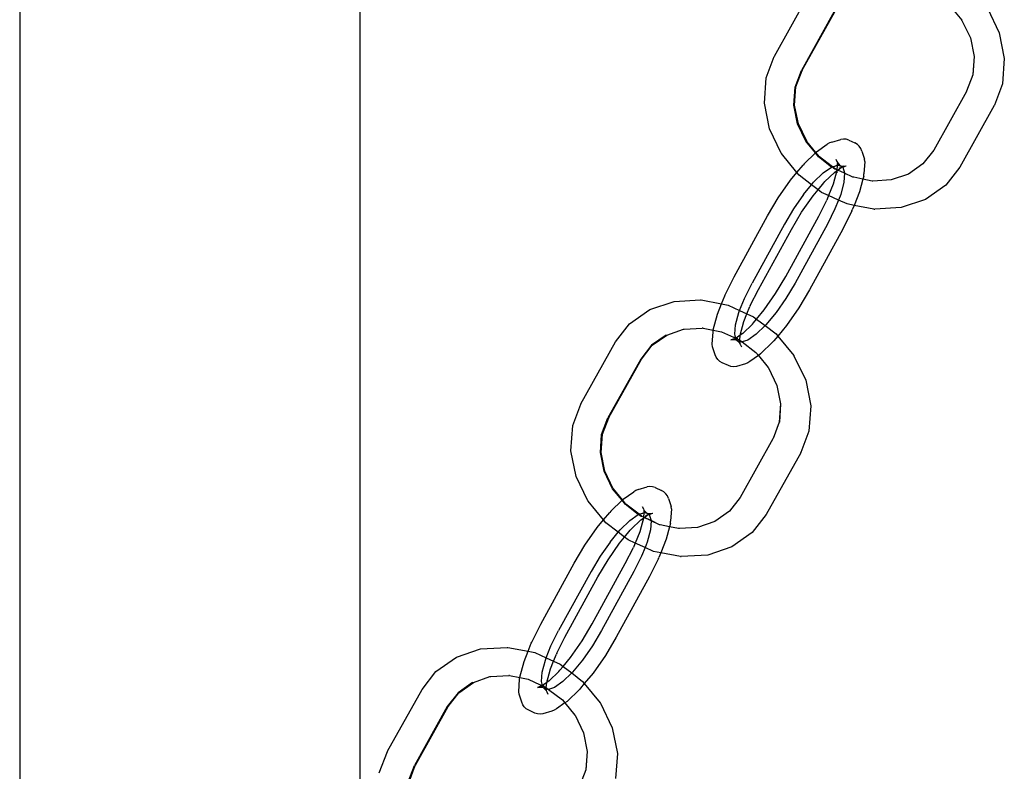
# Model space of a CAD drawing. Extents: x -2633 to 5555, y -3691 to 3918.
# Drawn here: x 85 to 207, y -1390 to -1297 of the extents above; entities that cross this region are included whole.
import ezdxf

# ---------------------------------------------------------------- set-up
doc = ezdxf.new("R2010")
doc.units = 0
doc.layers.get('0').update_dxf_attribs({"linetype": 'CONTINUOUS'})

msp = doc.modelspace()

# ---------------------------------------------------------------- linework, layer by layer
for p, q in [((84.72, -1189.14), (84.72, -1470.18)), ((127.09, -1192.31), (127.09, -1412.5)), ((178.76, -1301.32), (183.06, -1293.62)), ((200.87, -1295.32), (202.1, -1296.82)), ((205.3, -1295.35), (206.76, -1298.4)), ((186.21, -1295.76), (182.12, -1303.09)), ((182.23, -1303.05), (186.31, -1295.77)), ((202.13, -1296.85), (202.1, -1296.82)), ((202.13, -1296.85), (203.18, -1299.04)), ((203.18, -1299.04), (203.65, -1301.35)), ((206.76, -1298.4), (207.41, -1301.6)), ((177.73, -1304.02), (178.74, -1301.36)), ((178.74, -1301.36), (178.76, -1301.32)), ((203.65, -1301.35), (203.47, -1303.63)), ((203.65, -1301.35), (203.48, -1303.61)), ((207.41, -1301.6), (207.18, -1304.74)), ((177.51, -1307.17), (177.73, -1304.02)), ((181.34, -1305.15), (182.12, -1303.09)), ((181.45, -1305.13), (182.21, -1303.09)), ((182.23, -1303.05), (182.21, -1303.09)), ((203.47, -1303.63), (202.7, -1305.67)), ((203.48, -1303.61), (203.47, -1303.63)), ((181.17, -1307.41), (181.34, -1305.15)), ((181.28, -1307.41), (181.45, -1305.13)), ((207.18, -1304.74), (206.17, -1307.4)), ((202.68, -1305.71), (198.61, -1313)), ((202.7, -1305.67), (202.68, -1305.71)), ((178.15, -1310.37), (177.51, -1307.17)), ((181.64, -1309.72), (181.17, -1307.41)), ((181.75, -1309.74), (181.28, -1307.41)), ((206.16, -1307.44), (201.85, -1315.14)), ((206.16, -1307.44), (206.17, -1307.4)), ((182.69, -1311.91), (181.64, -1309.72)), ((182.79, -1311.91), (181.75, -1309.74)), ((179.62, -1313.41), (178.15, -1310.37)), ((183.87, -1313.34), (182.69, -1311.91)), ((182.81, -1311.94), (182.79, -1311.91)), ((183.92, -1313.29), (182.81, -1311.94)), ((184, -1313.22), (185.34, -1312.28)), ((185.61, -1312.11), (185.34, -1312.28)), ((185.9, -1312.01), (185.61, -1312.11)), ((185.9, -1312.01), (187.02, -1311.67)), ((187.36, -1311.63), (187.02, -1311.67)), ((187.7, -1311.66), (187.36, -1311.63)), ((188.02, -1311.77), (187.7, -1311.66)), ((188.02, -1311.77), (188.8, -1312.12)), ((189.1, -1312.3), (188.8, -1312.12)), ((189.34, -1312.53), (189.1, -1312.3)), ((189.54, -1312.81), (189.34, -1312.53)), ((179.62, -1313.41), (179.64, -1313.44)), ((181.57, -1315.8), (179.64, -1313.44)), ((182.47, -1314.71), (183.87, -1313.34)), ((183.87, -1313.34), (183.92, -1313.29)), ((184.27, -1313.83), (183.87, -1313.34)), ((183.92, -1313.29), (184, -1313.22)), ((184.37, -1313.84), (183.92, -1313.29)), ((185.89, -1315.12), (184.27, -1313.83)), ((186, -1315.09), (184.37, -1313.84)), ((189.66, -1313.13), (189.54, -1312.81)), ((189.66, -1313.13), (189.99, -1314.12)), ((198.61, -1313), (197.27, -1314.72)), ((181.57, -1315.8), (182.34, -1314.87)), ((182.47, -1314.71), (182.34, -1314.87)), ((184.84, -1315.86), (185.89, -1315.12)), ((185.93, -1315.11), (185.89, -1315.12)), ((185.93, -1315.11), (186, -1315.09)), ((186.27, -1315.37), (185.93, -1315.11)), ((186, -1315.09), (186.43, -1314.96)), ((186.36, -1315.37), (186, -1315.09)), ((186.41, -1314.12), (186.53, -1314.43)), ((186.43, -1314.96), (186.46, -1314.94)), ((186.46, -1314.94), (186.59, -1314.91)), ((186.53, -1314.43), (186.61, -1314.57)), ((186.59, -1314.91), (186.55, -1315.45)), ((186.6, -1314.71), (186.59, -1314.91)), ((186.59, -1314.91), (186.66, -1314.89)), ((186.61, -1314.57), (186.6, -1314.71)), ((186.6, -1314.71), (186.66, -1314.89)), ((186.61, -1314.57), (186.73, -1314.71)), ((186.65, -1315.5), (187.14, -1315.13)), ((186.66, -1314.89), (186.71, -1314.87)), ((186.71, -1314.87), (186.97, -1314.95)), ((186.73, -1314.71), (186.97, -1314.95)), ((186.85, -1315.24), (187.14, -1315.13)), ((186.97, -1314.95), (187.04, -1314.98)), ((186.97, -1314.95), (187.02, -1314.97)), ((187.02, -1314.97), (187.04, -1314.98)), ((187.04, -1314.98), (187.34, -1315.01)), ((187.04, -1314.98), (187.22, -1315.09)), ((187.14, -1315.13), (187.22, -1315.09)), ((187.22, -1315.09), (187.34, -1315.01)), ((187.22, -1315.09), (187.27, -1315.12)), ((187.27, -1315.12), (187.72, -1314.97)), ((187.27, -1315.12), (187.51, -1315.86)), ((187.34, -1315.01), (187.38, -1315.01)), ((187.38, -1315.01), (187.41, -1314.96)), ((187.38, -1315.01), (187.72, -1314.97)), ((190.04, -1314.43), (189.92, -1315.97)), ((190.04, -1314.43), (189.99, -1314.12)), ((197.27, -1314.72), (195.46, -1315.99)), ((201.85, -1315.14), (200.11, -1317.38)), ((180.78, -1316.76), (181.57, -1315.8)), ((181.85, -1316.14), (181.57, -1315.8)), ((183.4, -1317.32), (181.85, -1316.14)), ((183.64, -1317.02), (184.84, -1315.86)), ((185.03, -1316.94), (186.24, -1315.78)), ((186.54, -1315.56), (186.08, -1317.26)), ((186.24, -1315.78), (186.54, -1315.56)), ((186.36, -1315.37), (186.27, -1315.37)), ((186.55, -1315.45), (186.36, -1315.37)), ((186.54, -1315.56), (186.52, -1315.84)), ((186.55, -1315.45), (186.54, -1315.49)), ((186.54, -1315.49), (186.54, -1315.56)), ((186.54, -1315.56), (186.61, -1315.52)), ((186.65, -1315.5), (186.55, -1315.45)), ((186.61, -1315.52), (186.65, -1315.5)), ((187.51, -1315.89), (186.65, -1315.5)), ((187.51, -1315.89), (187.43, -1317.02)), ((187.51, -1315.86), (187.51, -1315.89)), ((188.54, -1316.4), (187.51, -1315.89)), ((188.64, -1316.4), (188.54, -1316.4)), ((189.79, -1316.64), (188.64, -1316.4)), ((189.9, -1316.24), (189.79, -1316.64)), ((189.9, -1316.24), (189.92, -1315.97)), ((195.46, -1315.99), (193.3, -1316.72)), ((179.24, -1318.96), (180.78, -1316.76)), ((182.38, -1318.55), (183.4, -1317.32)), ((183.4, -1317.32), (183.64, -1317.02)), ((184.2, -1317.94), (183.4, -1317.32)), ((184.2, -1317.94), (184.9, -1317.09)), ((184.9, -1317.09), (185.03, -1316.94)), ((186.08, -1317.26), (185.52, -1318.68)), ((187.43, -1317.02), (187.02, -1318.55)), ((189.79, -1316.64), (189.38, -1318.19)), ((190.94, -1316.86), (189.79, -1316.64)), ((191, -1316.86), (190.94, -1316.86)), ((191.03, -1316.86), (191, -1316.86)), ((193.3, -1316.72), (191.03, -1316.86)), ((200.11, -1317.38), (197.58, -1319.16)), ((182.38, -1318.55), (181.14, -1320.32)), ((182.14, -1320.75), (183.57, -1318.7)), ((183.57, -1318.7), (184.2, -1317.94)), ((184.64, -1318.28), (184.2, -1317.94)), ((185.52, -1318.68), (184.64, -1318.28)), ((185.52, -1318.68), (185.35, -1319.11)), ((186.74, -1319.23), (185.52, -1318.68)), ((187.02, -1318.55), (186.74, -1319.23)), ((189.38, -1318.19), (188.7, -1319.89)), ((177.9, -1321.2), (179.24, -1318.96)), ((184.29, -1321.24), (185.3, -1319.24)), ((185.35, -1319.11), (185.3, -1319.24)), ((186.74, -1319.23), (186.31, -1320.32)), ((187.82, -1319.72), (186.74, -1319.23)), ((188.7, -1319.89), (187.82, -1319.72)), ((188.7, -1319.89), (188.47, -1320.46)), ((191.17, -1320.37), (188.7, -1319.89)), ((197.58, -1319.16), (194.56, -1320.18)), ((173.75, -1328.78), (177.9, -1321.2)), ((181.14, -1320.32), (180.01, -1322.22)), ((180.17, -1328.74), (184.29, -1321.24)), ((180.87, -1322.88), (182.14, -1320.75)), ((186.31, -1320.32), (185.36, -1322.22)), ((188.42, -1320.59), (187.3, -1322.84)), ((188.42, -1320.59), (188.47, -1320.46)), ((191.17, -1320.37), (191.26, -1320.37)), ((194.56, -1320.18), (191.26, -1320.37)), ((180.01, -1322.22), (175.98, -1329.57)), ((185.36, -1322.22), (181.33, -1329.57)), ((176.76, -1330.38), (180.87, -1322.88)), ((187.3, -1322.84), (183.14, -1330.42)), ((172.62, -1331.03), (173.75, -1328.78)), ((175.03, -1331.48), (175.98, -1329.57)), ((178.9, -1330.87), (180.17, -1328.74)), ((181.33, -1329.57), (180.19, -1331.48)), ((172.17, -1332.16), (172.57, -1331.16)), ((172.57, -1331.16), (172.62, -1331.03)), ((175.75, -1332.38), (176.76, -1330.38)), ((177.47, -1332.92), (178.9, -1330.87)), ((183.14, -1330.42), (181.8, -1332.67)), ((163.23, -1332.88), (166.25, -1331.86)), ((166.25, -1331.86), (169.55, -1331.67)), ((169.55, -1331.67), (169.64, -1331.67)), ((169.64, -1331.67), (172.17, -1332.16)), ((171.67, -1333.43), (172.17, -1332.16)), ((172.17, -1332.16), (172.99, -1332.32)), ((172.99, -1332.32), (174.43, -1332.98)), ((174.43, -1332.98), (175.03, -1331.48)), ((175.75, -1332.38), (175.69, -1332.51)), ((180.19, -1331.48), (178.96, -1333.25)), ((160.7, -1334.66), (163.23, -1332.88)), ((171.14, -1335.38), (171.67, -1333.43)), ((173.91, -1334.77), (174.32, -1333.25)), ((174.32, -1333.25), (174.43, -1332.98)), ((174.43, -1332.98), (175.34, -1333.39)), ((174.96, -1334.36), (175.34, -1333.39)), ((175.34, -1333.39), (175.69, -1332.51)), ((175.34, -1333.39), (176.17, -1333.76)), ((176.54, -1334.05), (177.47, -1332.92)), ((178.96, -1333.25), (177.7, -1334.77)), ((181.8, -1332.67), (180.26, -1334.87)), ((158.96, -1336.9), (160.7, -1334.66)), ((173.83, -1335.94), (173.91, -1334.77)), ((174.5, -1336.06), (174.96, -1334.36)), ((176.01, -1334.68), (174.81, -1335.84)), ((176.01, -1334.68), (176.14, -1334.53)), ((176.14, -1334.53), (176.54, -1334.05)), ((176.17, -1333.76), (176.54, -1334.05)), ((176.54, -1334.05), (177.6, -1334.86)), ((177.7, -1334.77), (177.6, -1334.86)), ((165.26, -1336.05), (163.45, -1337.32)), ((163.54, -1337.32), (165.35, -1336.05)), ((165.26, -1336.05), (165.35, -1336.05)), ((165.35, -1336.05), (167.42, -1335.32)), ((167.42, -1335.32), (167.51, -1335.32)), ((167.51, -1335.32), (169.77, -1335.18)), ((169.8, -1335.19), (169.77, -1335.18)), ((169.87, -1335.18), (169.8, -1335.19)), ((169.87, -1335.18), (171.14, -1335.44)), ((171, -1337.19), (171.12, -1335.65)), ((171.12, -1335.65), (171.14, -1335.44)), ((171.14, -1335.44), (171.14, -1335.38)), ((171.14, -1335.44), (172.17, -1335.64)), ((172.17, -1335.64), (173.67, -1336.32)), ((173.95, -1336.44), (173.83, -1335.94)), ((174.5, -1336.06), (173.98, -1336.42)), ((174.44, -1336.68), (174.5, -1336.06)), ((174.52, -1335.79), (174.5, -1336.06)), ((174.81, -1335.84), (174.5, -1336.06)), ((176.5, -1335.94), (175.45, -1336.68)), ((177.6, -1334.86), (176.5, -1335.94)), ((177.6, -1334.86), (178.96, -1335.91)), ((178.96, -1335.91), (179.18, -1336.18)), ((180.26, -1334.87), (179.18, -1336.18)), ((154.65, -1344.6), (158.96, -1336.9)), ((171.05, -1337.51), (171, -1337.19)), ((173.77, -1336.5), (173.33, -1336.65)), ((173.33, -1336.65), (173.66, -1336.61)), ((173.64, -1336.66), (173.66, -1336.61)), ((173.66, -1336.61), (173.7, -1336.61)), ((173.67, -1336.32), (173.73, -1336.33)), ((173.7, -1336.61), (173.82, -1336.53)), ((173.7, -1336.61), (174, -1336.64)), ((173.73, -1336.33), (173.95, -1336.44)), ((173.77, -1336.5), (173.82, -1336.53)), ((173.9, -1336.49), (173.82, -1336.53)), ((173.82, -1336.53), (174, -1336.64)), ((173.9, -1336.49), (173.95, -1336.44)), ((173.98, -1336.42), (173.95, -1336.44)), ((173.95, -1336.44), (174, -1336.46)), ((174, -1336.46), (174.2, -1336.39)), ((174, -1336.46), (174.41, -1336.66)), ((174.03, -1336.65), (174, -1336.46)), ((174, -1336.64), (174.07, -1336.68)), ((174.07, -1336.68), (174.03, -1336.65)), ((174.07, -1336.68), (174.32, -1336.91)), ((174.07, -1336.68), (174.33, -1336.75)), ((174.32, -1336.91), (174.43, -1337.05)), ((174.38, -1336.73), (174.33, -1336.75)), ((174.41, -1336.83), (174.38, -1336.73)), ((174.62, -1336.93), (174.38, -1336.73)), ((174.41, -1336.66), (174.44, -1336.68)), ((174.41, -1336.83), (174.44, -1336.68)), ((174.44, -1336.91), (174.41, -1336.83)), ((174.44, -1336.91), (174.43, -1337.05)), ((174.43, -1337.05), (174.51, -1337.19)), ((174.44, -1336.68), (174.73, -1336.9)), ((174.51, -1337.19), (174.64, -1337.51)), ((174.73, -1336.9), (174.62, -1336.93)), ((175.45, -1336.68), (174.73, -1336.9)), ((174.73, -1336.9), (176.44, -1338.21)), ((178.57, -1336.91), (177.04, -1338.4)), ((178.7, -1336.75), (178.57, -1336.91)), ((179.18, -1336.18), (178.7, -1336.75)), ((179.18, -1336.18), (181.17, -1338.6)), ((163.45, -1337.32), (162.11, -1339.04)), ((162.2, -1339.05), (163.54, -1337.32)), ((171.38, -1338.5), (171.05, -1337.51)), ((171.51, -1338.81), (171.38, -1338.5)), ((176.44, -1338.21), (176.76, -1338.6)), ((177.04, -1338.4), (176.76, -1338.6)), ((162.11, -1339.04), (158.01, -1346.37)), ((158.13, -1346.33), (162.2, -1339.05)), ((171.7, -1339.09), (171.51, -1338.81)), ((171.95, -1339.33), (171.7, -1339.09)), ((172.24, -1339.5), (171.95, -1339.33)), ((173.02, -1339.85), (172.24, -1339.5)), ((175.14, -1339.62), (174.02, -1339.95)), ((175.44, -1339.51), (175.14, -1339.62)), ((175.7, -1339.34), (175.44, -1339.51)), ((176.76, -1338.6), (175.7, -1339.34)), ((176.76, -1338.6), (177.99, -1340.1)), ((181.17, -1338.6), (181.19, -1338.63)), ((181.19, -1338.63), (182.66, -1341.68)), ((173.34, -1339.96), (173.02, -1339.85)), ((173.68, -1339.99), (173.34, -1339.96)), ((174.02, -1339.95), (173.68, -1339.99)), ((178.02, -1340.13), (177.99, -1340.1)), ((178.02, -1340.13), (179.08, -1342.32)), ((182.66, -1341.68), (183.3, -1344.88)), ((179.08, -1342.32), (179.54, -1344.63)), ((153.63, -1347.3), (154.63, -1344.64)), ((154.63, -1344.64), (154.65, -1344.6)), ((179.54, -1344.63), (179.36, -1346.91)), ((179.54, -1344.63), (179.38, -1346.89)), ((183.3, -1344.88), (183.07, -1348.02)), ((157.23, -1348.43), (158.01, -1346.37)), ((157.34, -1348.41), (158.11, -1346.37)), ((158.13, -1346.33), (158.11, -1346.37)), ((179.36, -1346.91), (178.6, -1348.95)), ((179.38, -1346.89), (179.36, -1346.91)), ((153.4, -1350.45), (153.63, -1347.3)), ((183.07, -1348.02), (182.07, -1350.68)), ((157.07, -1350.69), (157.23, -1348.43)), ((157.18, -1350.69), (157.34, -1348.41)), ((178.58, -1348.99), (174.5, -1356.28)), ((178.6, -1348.95), (178.58, -1348.99)), ((154.04, -1353.65), (153.4, -1350.45)), ((157.53, -1353), (157.07, -1350.69)), ((157.64, -1353.02), (157.18, -1350.69)), ((182.05, -1350.72), (177.74, -1358.42)), ((182.05, -1350.72), (182.07, -1350.68)), ((158.59, -1355.19), (157.53, -1353)), ((158.68, -1355.19), (157.64, -1353.02)), ((155.51, -1356.69), (154.04, -1353.65)), ((159.77, -1356.62), (158.59, -1355.19)), ((158.71, -1355.22), (158.68, -1355.19)), ((159.82, -1356.57), (158.71, -1355.22)), ((159.9, -1356.5), (161.24, -1355.56)), ((161.5, -1355.39), (161.24, -1355.56)), ((161.8, -1355.29), (161.5, -1355.39)), ((161.8, -1355.29), (162.92, -1354.95)), ((163.25, -1354.91), (162.92, -1354.95)), ((163.59, -1354.94), (163.25, -1354.91)), ((163.92, -1355.05), (163.59, -1354.94)), ((163.92, -1355.05), (164.69, -1355.4)), ((164.99, -1355.58), (164.69, -1355.4)), ((165.24, -1355.81), (164.99, -1355.58)), ((155.51, -1356.69), (155.54, -1356.72)), ((157.47, -1359.08), (155.54, -1356.72)), ((158.37, -1357.99), (159.77, -1356.62)), ((159.77, -1356.62), (159.82, -1356.57)), ((160.17, -1357.11), (159.77, -1356.62)), ((159.82, -1356.57), (159.9, -1356.5)), ((160.26, -1357.12), (159.82, -1356.57)), ((165.43, -1356.09), (165.24, -1355.81)), ((165.56, -1356.41), (165.43, -1356.09)), ((165.56, -1356.41), (165.89, -1357.4)), ((174.5, -1356.28), (173.16, -1358)), ((157.47, -1359.08), (158.24, -1358.15)), ((158.37, -1357.99), (158.24, -1358.15)), ((161.78, -1358.4), (160.17, -1357.11)), ((161.89, -1358.37), (160.26, -1357.12)), ((162.3, -1357.4), (162.43, -1357.71)), ((162.43, -1357.71), (162.51, -1357.85)), ((162.5, -1357.99), (162.48, -1358.19)), ((162.51, -1357.85), (162.5, -1357.99)), ((162.5, -1357.99), (162.56, -1358.17)), ((162.51, -1357.85), (162.62, -1357.99)), ((162.56, -1358.17), (162.61, -1358.15)), ((162.61, -1358.15), (162.87, -1358.23)), ((162.62, -1357.99), (162.87, -1358.23)), ((165.93, -1357.71), (165.82, -1359.25)), ((165.93, -1357.71), (165.89, -1357.4)), ((173.16, -1358), (171.35, -1359.27)), ((156.67, -1360.04), (157.47, -1359.08)), ((157.75, -1359.42), (157.47, -1359.08)), ((159.54, -1360.3), (160.73, -1359.14)), ((160.73, -1359.14), (161.78, -1358.4)), ((160.93, -1360.22), (162.13, -1359.06)), ((161.83, -1358.39), (161.78, -1358.4)), ((161.83, -1358.39), (161.89, -1358.37)), ((162.16, -1358.64), (161.83, -1358.39)), ((161.89, -1358.37), (162.33, -1358.24)), ((162.26, -1358.65), (161.89, -1358.37)), ((162.44, -1358.84), (161.98, -1360.54)), ((162.13, -1359.06), (162.44, -1358.84)), ((162.26, -1358.65), (162.16, -1358.64)), ((162.44, -1358.73), (162.26, -1358.65)), ((162.33, -1358.24), (162.35, -1358.22)), ((162.35, -1358.22), (162.48, -1358.19)), ((162.44, -1358.84), (162.41, -1359.12)), ((162.48, -1358.19), (162.44, -1358.73)), ((162.54, -1358.78), (162.44, -1358.73)), ((162.44, -1358.73), (162.44, -1358.77)), ((162.44, -1358.77), (162.44, -1358.84)), ((162.44, -1358.84), (162.51, -1358.8)), ((162.48, -1358.19), (162.56, -1358.17)), ((162.51, -1358.8), (162.54, -1358.78)), ((162.54, -1358.78), (163.04, -1358.41)), ((163.41, -1359.14), (162.54, -1358.78)), ((163.41, -1359.17), (162.54, -1358.78)), ((162.74, -1358.52), (163.04, -1358.41)), ((162.87, -1358.23), (162.94, -1358.26)), ((162.87, -1358.23), (162.91, -1358.25)), ((162.91, -1358.25), (162.94, -1358.26)), ((162.94, -1358.26), (163.24, -1358.29)), ((162.94, -1358.26), (163.12, -1358.37)), ((163.04, -1358.41), (163.12, -1358.37)), ((163.12, -1358.37), (163.24, -1358.29)), ((163.12, -1358.37), (163.17, -1358.4)), ((163.17, -1358.4), (163.61, -1358.25)), ((163.17, -1358.4), (163.41, -1359.14)), ((163.24, -1358.29), (163.27, -1358.29)), ((163.27, -1358.29), (163.3, -1358.24)), ((163.27, -1358.29), (163.61, -1358.25)), ((163.41, -1359.17), (163.32, -1360.3)), ((163.41, -1359.14), (163.41, -1359.17)), ((164.44, -1359.68), (163.41, -1359.14)), ((164.44, -1359.68), (163.41, -1359.17)), ((165.8, -1359.52), (165.82, -1359.25)), ((171.35, -1359.27), (169.19, -1360)), ((177.74, -1358.42), (176, -1360.66)), ((155.14, -1362.24), (156.67, -1360.04)), ((159.29, -1360.6), (157.75, -1359.42)), ((158.28, -1361.83), (159.29, -1360.6)), ((159.29, -1360.6), (159.54, -1360.3)), ((160.1, -1361.22), (159.29, -1360.6)), ((160.1, -1361.22), (160.8, -1360.37)), ((160.8, -1360.37), (160.93, -1360.22)), ((161.98, -1360.54), (161.42, -1361.96)), ((163.32, -1360.3), (162.91, -1361.83)), ((164.53, -1359.68), (164.44, -1359.68)), ((165.69, -1359.92), (164.53, -1359.68)), ((165.69, -1359.92), (165.27, -1361.47)), ((165.8, -1359.52), (165.69, -1359.92)), ((166.83, -1360.14), (165.69, -1359.92)), ((166.9, -1360.14), (166.83, -1360.14)), ((166.93, -1360.14), (166.9, -1360.14)), ((169.19, -1360), (166.93, -1360.14)), ((158.28, -1361.83), (157.04, -1363.6)), ((159.47, -1361.98), (160.1, -1361.22)), ((160.53, -1361.56), (160.1, -1361.22)), ((161.42, -1361.96), (160.53, -1361.56)), ((162.91, -1361.83), (162.64, -1362.51)), ((165.27, -1361.47), (164.6, -1363.17)), ((176, -1360.66), (173.47, -1362.44)), ((153.8, -1364.48), (155.14, -1362.24)), ((158.03, -1364.03), (159.47, -1361.98)), ((160.18, -1364.52), (161.19, -1362.52)), ((161.24, -1362.39), (161.19, -1362.52)), ((161.42, -1361.96), (161.24, -1362.39)), ((162.64, -1362.51), (161.42, -1361.96)), ((162.64, -1362.51), (162.21, -1363.6)), ((163.71, -1363), (162.64, -1362.51)), ((164.6, -1363.17), (163.71, -1363)), ((173.47, -1362.44), (170.46, -1363.46)), ((157.04, -1363.6), (155.91, -1365.5)), ((156.77, -1366.16), (158.03, -1364.03)), ((162.21, -1363.6), (161.25, -1365.5)), ((164.32, -1363.87), (163.19, -1366.12)), ((164.32, -1363.87), (164.37, -1363.74)), ((164.6, -1363.17), (164.37, -1363.74)), ((167.06, -1363.65), (164.6, -1363.17)), ((167.06, -1363.65), (167.16, -1363.65)), ((170.46, -1363.46), (167.16, -1363.65)), ((149.64, -1372.06), (153.8, -1364.48)), ((155.91, -1365.5), (151.87, -1372.85)), ((156.07, -1372.02), (160.18, -1364.52)), ((161.25, -1365.5), (157.22, -1372.85)), ((152.65, -1373.66), (156.77, -1366.16)), ((163.19, -1366.12), (159.04, -1373.7)), ((148.52, -1374.31), (149.64, -1372.06)), ((150.92, -1374.76), (151.87, -1372.85)), ((154.8, -1374.15), (156.07, -1372.02)), ((157.22, -1372.85), (156.09, -1374.76)), ((151.64, -1375.66), (152.65, -1373.66)), ((159.04, -1373.7), (157.7, -1375.95)), ((139.13, -1376.16), (142.14, -1375.14)), ((142.14, -1375.14), (145.44, -1374.95)), ((145.44, -1374.95), (145.53, -1374.95)), ((145.53, -1374.95), (148.07, -1375.44)), ((148.07, -1375.44), (148.46, -1374.44)), ((148.46, -1374.44), (148.52, -1374.31)), ((150.33, -1376.25), (150.92, -1374.76)), ((153.36, -1376.2), (154.8, -1374.15)), ((156.09, -1374.76), (154.85, -1376.53)), ((136.59, -1377.94), (139.13, -1376.16)), ((147.56, -1376.71), (148.07, -1375.44)), ((148.07, -1375.44), (148.89, -1375.6)), ((148.89, -1375.6), (150.33, -1376.25)), ((149.81, -1378.05), (150.22, -1376.53)), ((150.22, -1376.53), (150.33, -1376.25)), ((150.33, -1376.25), (151.24, -1376.67)), ((151.24, -1376.67), (151.59, -1375.79)), ((151.64, -1375.66), (151.59, -1375.79)), ((152.43, -1377.33), (153.36, -1376.2)), ((154.85, -1376.53), (153.59, -1378.05)), ((157.7, -1375.95), (156.16, -1378.15)), ((147.04, -1378.66), (147.56, -1376.71)), ((150.4, -1379.34), (150.85, -1377.64)), ((150.85, -1377.64), (151.24, -1376.67)), ((151.24, -1376.67), (152.06, -1377.04)), ((152.04, -1377.81), (152.43, -1377.33)), ((152.06, -1377.04), (152.43, -1377.33)), ((152.43, -1377.33), (153.5, -1378.14)), ((134.85, -1380.18), (136.59, -1377.94)), ((141.25, -1379.33), (143.31, -1378.6)), ((143.31, -1378.6), (143.41, -1378.6)), ((143.41, -1378.6), (145.67, -1378.46)), ((145.7, -1378.46), (145.67, -1378.46)), ((145.76, -1378.46), (145.7, -1378.46)), ((145.76, -1378.46), (147.03, -1378.72)), ((146.9, -1380.47), (147.01, -1378.93)), ((147.01, -1378.93), (147.03, -1378.72)), ((147.03, -1378.72), (147.04, -1378.66)), ((147.03, -1378.72), (148.07, -1378.92)), ((148.07, -1378.92), (149.57, -1379.6)), ((149.72, -1379.22), (149.81, -1378.05)), ((151.91, -1377.96), (150.7, -1379.12)), ((151.91, -1377.96), (152.04, -1377.81)), ((153.5, -1378.14), (152.4, -1379.22)), ((153.59, -1378.05), (153.5, -1378.14)), ((153.5, -1378.14), (154.85, -1379.19)), ((156.16, -1378.15), (155.07, -1379.46)), ((130.55, -1387.88), (134.85, -1380.18)), ((141.15, -1379.33), (139.34, -1380.6)), ((139.44, -1380.6), (141.25, -1379.33)), ((141.15, -1379.33), (141.25, -1379.33)), ((149.67, -1379.78), (149.22, -1379.93)), ((149.22, -1379.93), (149.56, -1379.89)), ((149.53, -1379.94), (149.56, -1379.89)), ((149.67, -1379.78), (149.56, -1379.89)), ((149.56, -1379.89), (149.6, -1379.89)), ((149.57, -1379.6), (149.62, -1379.61)), ((149.6, -1379.89), (149.71, -1379.81)), ((149.6, -1379.89), (149.9, -1379.92)), ((149.62, -1379.61), (149.88, -1379.69)), ((149.67, -1379.78), (149.71, -1379.81)), ((149.79, -1379.77), (149.71, -1379.81)), ((149.71, -1379.81), (149.9, -1379.92)), ((149.88, -1379.69), (149.72, -1379.22)), ((149.79, -1379.77), (149.84, -1379.72)), ((149.88, -1379.69), (149.84, -1379.72)), ((149.84, -1379.72), (149.89, -1379.74)), ((150.4, -1379.34), (149.88, -1379.69)), ((149.89, -1379.74), (149.88, -1379.69)), ((149.89, -1379.74), (150.09, -1379.66)), ((149.89, -1379.74), (150.3, -1379.94)), ((149.92, -1379.93), (149.89, -1379.74)), ((149.9, -1379.92), (149.96, -1379.96)), ((149.96, -1379.96), (149.92, -1379.93)), ((149.96, -1379.96), (150.21, -1380.19)), ((149.96, -1379.96), (150.22, -1380.03)), ((150.21, -1380.19), (150.33, -1380.33)), ((150.28, -1380.01), (150.22, -1380.03)), ((150.28, -1380.01), (150.3, -1379.94)), ((150.52, -1380.21), (150.28, -1380.01)), ((150.28, -1380.01), (150.34, -1380.19)), ((150.3, -1379.94), (150.4, -1379.34)), ((150.3, -1379.94), (150.34, -1379.96)), ((150.34, -1380.19), (150.33, -1380.33)), ((150.34, -1379.96), (150.62, -1380.18)), ((150.42, -1379.07), (150.4, -1379.34)), ((150.7, -1379.12), (150.4, -1379.34)), ((150.62, -1380.18), (150.52, -1380.21)), ((151.35, -1379.96), (150.62, -1380.18)), ((150.62, -1380.18), (152.34, -1381.49)), ((152.4, -1379.22), (151.35, -1379.96)), ((154.47, -1380.19), (152.94, -1381.68)), ((154.6, -1380.03), (154.47, -1380.19)), ((155.07, -1379.46), (154.6, -1380.03)), ((154.85, -1379.19), (155.07, -1379.46)), ((155.07, -1379.46), (157.06, -1381.88)), ((139.34, -1380.6), (138, -1382.32)), ((138.1, -1382.33), (139.44, -1380.6)), ((146.95, -1380.79), (146.9, -1380.47)), ((147.27, -1381.78), (146.95, -1380.79)), ((150.33, -1380.33), (150.41, -1380.47)), ((150.41, -1380.47), (150.53, -1380.79)), ((138, -1382.32), (133.91, -1389.65)), ((134.02, -1389.61), (138.1, -1382.33)), ((147.4, -1382.09), (147.27, -1381.78)), ((147.59, -1382.37), (147.4, -1382.09)), ((147.84, -1382.61), (147.59, -1382.37)), ((148.14, -1382.78), (147.84, -1382.61)), ((151.6, -1382.62), (151.33, -1382.79)), ((152.66, -1381.88), (151.6, -1382.62)), ((152.34, -1381.49), (152.66, -1381.88)), ((152.94, -1381.68), (152.66, -1381.88)), ((152.66, -1381.88), (153.89, -1383.38)), ((157.06, -1381.88), (157.09, -1381.91)), ((157.09, -1381.91), (158.55, -1384.96)), ((148.91, -1383.13), (148.14, -1382.78)), ((149.24, -1383.24), (148.91, -1383.13)), ((149.58, -1383.27), (149.24, -1383.24)), ((149.92, -1383.23), (149.58, -1383.27)), ((151.03, -1382.9), (149.92, -1383.23)), ((151.33, -1382.79), (151.03, -1382.9)), ((153.92, -1383.41), (153.89, -1383.38)), ((153.92, -1383.41), (154.97, -1385.6)), ((158.55, -1384.96), (159.2, -1388.16)), ((154.97, -1385.6), (155.43, -1387.91)), ((129.52, -1390.58), (130.53, -1387.92)), ((130.53, -1387.92), (130.55, -1387.88)), ((155.43, -1387.91), (155.26, -1390.19)), ((155.43, -1387.91), (155.27, -1390.17)), ((159.2, -1388.16), (158.97, -1391.3)), ((133.13, -1391.71), (133.91, -1389.65)), ((133.24, -1391.69), (134, -1389.65)), ((134.02, -1389.61), (134, -1389.65)), ((155.26, -1390.19), (154.49, -1392.23)), ((155.27, -1390.17), (155.26, -1390.19))]:
    msp.add_line(p, q)

doc.saveas('drawing.dxf')
